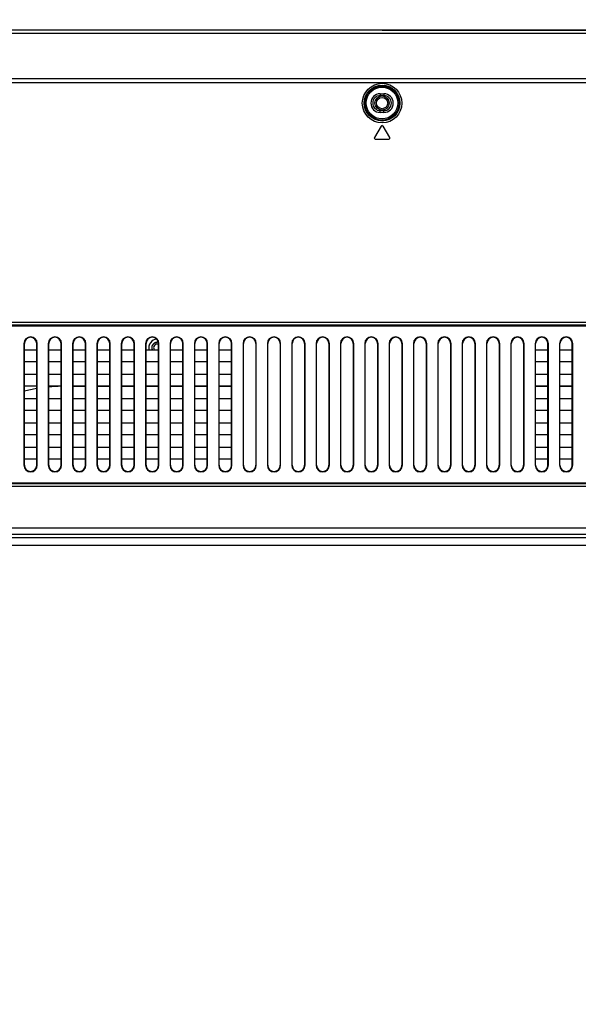
# Model space of a CAD drawing. Units: millimetres. Extents: x 0 to 3500, y 0 to 2000.
# Drawn here: x 2474 to 2623, y 1068 to 1331 of the extents above; entities that cross this region are included whole.
import ezdxf

# ---------------------------------------------------------------- set-up
doc = ezdxf.new("R2010")
doc.units = ezdxf.units.MM
doc.header["$LTSCALE"] = 192.5
doc.layers.get('0').update_dxf_attribs({"linetype": 'CONTINUOUS'})
for name, color, linetype in [('00_COMPONENTS_24', 7, 'CONTINUOUS'), ('00_COMPONENTS_29', 7, 'CONTINUOUS'), ('7_ALL_FEATURES', 7, 'CONTINUOUS'), ('DEF_DRAFT_DIM', 7, 'CONTINUOUS')]:
    doc.layers.add(name, color=color, linetype=linetype)
doc.styles.get("Standard").update_dxf_attribs({"font": 'txt', "width": 0.8})
doc.dimstyles.new('DIMSTYLE_1', dxfattribs={"dimtxt": 7, "dimasz": 0.1875, "dimexe": 0.125, "dimexo": 0.0625, "dimgap": 3.5, "dimtad": 0, "dimtih": 1, "dimtoh": 1, "dimdsep": 46, "dimtxsty": 'Standard', "dimblk": 'CLOSED', "dimblk1": 'CLOSED', "dimblk2": 'CLOSED', "dimcen": 0.09, "dimadec": 0, "dimazin": 0, "dimtfac": 1, "dimtofl": 0, "dimtmove": 0, "dimatfit": 3, "dimldrblk": 'CLOSED', "dimfxl": 1, "dimtolj": 1, "dimarcsym": 0})

# ---------------------------------------------------------------- blocks, each defined once
blk = doc.blocks.new('_CLOSED')
at = {"color": 0, "linetype": 'ByBlock'}
for p, q in [((0, 0), (-1, 0.2)), ((-1, 0.2), (-1, -0.2)), ((-1, -0.2), (0, 0)), ((-1, 0), (0, 0))]:
    blk.add_line(p, q, dxfattribs=at)
blk = doc.blocks.new('*D19')
at = {"layer": 'DEF_DRAFT_DIM', "color": 2, "linetype": 'Continuous'}
for p, q in [((2420.94, 1384.34), (2420.94, 1387.96)), ((2420.94, 1387.84), (2559.04, 1387.84)), ((2720.94, 1387.84), (2582.84, 1387.84)), ((2720.94, 1384.34), (2720.94, 1387.96)), ((2420.94, 1096.48), (2420.94, 1384.34)), ((2720.94, 1096.48), (2720.94, 1384.34))]:
    blk.add_line(p, q, dxfattribs=at)
at = {"layer": 'DEF_DRAFT_DIM', "color": 2, "linetype": 'Continuous', "xscale": 0.1875, "yscale": 0.1875, "zscale": 0.1875, "rotation": 180}
blk.add_blockref('_CLOSED', (2420.94, 1387.84), dxfattribs=at)
at = {"layer": 'DEF_DRAFT_DIM', "color": 2, "linetype": 'Continuous', "xscale": 0.1875, "yscale": 0.1875, "zscale": 0.1875}
blk.add_blockref('_CLOSED', (2720.94, 1387.84), dxfattribs=at)
at = {"layer": 'DEF_DRAFT_DIM', "color": 2, "linetype": 'Continuous', "insert": (2570.94, 1391.34), "char_height": 7, "width": 16.8, "attachment_point": 2, "line_spacing_factor": 0.9}
blk.add_mtext('300', dxfattribs=at)
blk = doc.blocks.new('*D39')
at = {"layer": 'DEF_DRAFT_DIM', "color": 2, "linetype": 'Continuous'}
for p, q in [((2571.04, 1327.82), (3236.72, 1327.82)), ((3236.59, 1327.82), (3236.59, 1156.79)), ((3236.59, 971.42), (3236.59, 1142.79)), ((2946.04, 971.42), (3236.72, 971.42))]:
    blk.add_line(p, q, dxfattribs=at)
at = {"layer": 'DEF_DRAFT_DIM', "color": 2, "linetype": 'Continuous', "xscale": 0.1875, "yscale": 0.1875, "zscale": 0.1875}
for p, rotation in [((3236.59, 1327.82), 90), ((3236.59, 971.42), 270)]:
    blk.add_blockref('_CLOSED', p, dxfattribs=dict(at, rotation=rotation))
at = {"layer": 'DEF_DRAFT_DIM', "color": 2, "linetype": 'Continuous', "insert": (3236.59, 1153.29), "char_height": 7, "width": 28, "attachment_point": 2, "line_spacing_factor": 0.9}
blk.add_mtext('356.4', dxfattribs=at)

msp = doc.modelspace()

# ---------------------------------------------------------------- linework, layer by layer
at = {"layer": '00_COMPONENTS_24', "color": 7, "linetype": 'Continuous'}
for p, q in [((2488.479, 1232.766), (2491.779, 1232.766)), ((2494.979, 1232.766), (2498.279, 1232.766)), ((2501.479, 1232.766), (2504.779, 1232.766)), ((2507.979, 1232.766), (2511.279, 1232.766)), ((2514.479, 1232.766), (2517.779, 1232.766)), ((2520.979, 1232.766), (2524.279, 1232.766)), ((2527.479, 1232.766), (2530.779, 1232.766)), ((2611.979, 1232.766), (2615.279, 1232.766)), ((2618.479, 1232.766), (2621.779, 1232.766))]:
    msp.add_line(p, q, dxfattribs=at)
for radius in [1.9, 1.5]:
    msp.add_circle((2570.979, 1308.319), radius, dxfattribs=at)
for centre, radius, start, end in [((2510.979, 1243.019), 2.3, 94.13718, 192.58456), ((2510.979, 1243.019), 1.5, 79.84007, 199.51788), ((2485.979, 1190.019), 42.747, 90.9274, 95.36991), ((2485.979, 1190.019), 42.747, 99.70423, 104.22598)]:
    msp.add_arc(centre, radius, start, end, dxfattribs=at)
at = {"layer": '00_COMPONENTS_29', "color": 7, "linetype": 'Continuous'}
for centre, radius, start, end in [((2511.012, 1243.057), 1.442, 143.47708, 144.91108), ((2510.979, 1243.019), 1, 72.53, 210.40197), ((2511.023, 1243.051), 1.452, 98.38485, 105.43504), ((2511.029, 1242.996), 1.508, 82.79395, 98.30257), ((2510.98, 1243.032), 1.217, 77.904, 82.45806), ((2510.981, 1243.035), 1.213, 78.99519, 82.4635), ((2511.164, 1243.042), 1.196, 85.31296, 91.16378), ((2510.979, 1243.027), 1.221, 78.46065, 78.99837), ((2511.029, 1242.998), 1.506, 81.3439, 82.80018), ((2510.978, 1243.021), 1.228, 75.27738, 78.45816), ((2510.977, 1243.018), 1.23, 77.12466, 77.91137), ((2510.976, 1243.013), 1.236, 75.27399, 77.12397), ((2511.162, 1243.009), 1.229, 84.54055, 85.33555)]:
    msp.add_arc(centre, radius, start, end, dxfattribs=at)
for points in [[(2509.574, 1243.019), (2509.563, 1243.32), (2509.658, 1243.639), (2509.832, 1243.886)], [(2509.692, 1242.505), (2509.621, 1242.666), (2509.58, 1242.843), (2509.574, 1243.019)], [(2509.853, 1243.915), (2510.041, 1244.169), (2510.331, 1244.367), (2510.636, 1244.451)]]:
    msp.add_open_spline(points, degree=3, dxfattribs=at)
at = {"layer": '7_ALL_FEATURES', "color": 7, "linetype": 'Continuous'}
for p, q in [((3182.279, 1327.819), (1959.679, 1327.819)), ((3180.427, 1326.92), (1961.53, 1326.92)), ((3155.51, 1314.82), (1986.447, 1314.82)), ((3155.51, 1313.719), (1986.447, 1313.719)), ((2570.479, 1310.819), (2571.479, 1310.819)), ((2570.479, 1310.819), (2570.479, 1310.319)), ((2570.479, 1310.319), (2571.479, 1310.319)), ((2571.479, 1310.819), (2571.479, 1310.319)), ((2571.479, 1306.319), (2570.479, 1306.319)), ((2570.479, 1305.819), (2570.479, 1306.319)), ((2571.479, 1305.819), (2570.479, 1305.819)), ((2571.479, 1305.819), (2571.479, 1306.319)), ((2570.721, 1302.174), (2568.921, 1299.174)), ((2573.036, 1299.174), (2571.236, 1302.174)), ((2569.179, 1298.719), (2572.779, 1298.719)), ((2223.307, 1249.833), (2918.65, 1249.833)), ((2223.307, 1249.126), (2918.65, 1249.126)), ((2223.514, 1248.919), (2918.443, 1248.919)), ((2475.356, 1244.169), (2475.479, 1244.169)), ((2475.356, 1244.169), (2475.356, 1211.669)), ((2475.479, 1211.669), (2475.479, 1244.169)), ((2478.901, 1244.169), (2478.779, 1244.169)), ((2478.779, 1211.669), (2478.779, 1244.169)), ((2478.901, 1211.669), (2478.901, 1244.169)), ((2481.856, 1244.169), (2481.979, 1244.169)), ((2481.856, 1244.169), (2481.856, 1211.669)), ((2481.979, 1211.669), (2481.979, 1244.169)), ((2485.401, 1244.169), (2485.279, 1244.169)), ((2485.279, 1211.669), (2485.279, 1244.169)), ((2485.401, 1211.669), (2485.401, 1244.169)), ((2488.356, 1244.169), (2488.479, 1244.169)), ((2488.356, 1244.169), (2488.356, 1211.669)), ((2488.479, 1211.669), (2488.479, 1244.169)), ((2491.901, 1244.169), (2491.779, 1244.169)), ((2491.779, 1211.669), (2491.779, 1244.169)), ((2491.901, 1211.669), (2491.901, 1244.169)), ((2494.856, 1244.169), (2494.979, 1244.169)), ((2494.856, 1244.169), (2494.856, 1211.669)), ((2494.979, 1211.669), (2494.979, 1244.169)), ((2498.401, 1244.169), (2498.279, 1244.169)), ((2498.279, 1211.669), (2498.279, 1244.169)), ((2498.401, 1211.669), (2498.401, 1244.169)), ((2501.356, 1244.169), (2501.479, 1244.169)), ((2501.356, 1244.169), (2501.356, 1211.669)), ((2501.479, 1211.669), (2501.479, 1244.169)), ((2504.901, 1244.169), (2504.779, 1244.169)), ((2504.779, 1211.669), (2504.779, 1244.169)), ((2504.901, 1211.669), (2504.901, 1244.169)), ((2507.856, 1244.169), (2507.979, 1244.169)), ((2507.856, 1244.169), (2507.856, 1211.669)), ((2507.979, 1211.669), (2507.979, 1244.169)), ((2511.401, 1244.169), (2511.279, 1244.169)), ((2511.279, 1211.669), (2511.279, 1244.169)), ((2511.401, 1211.669), (2511.401, 1244.169)), ((2514.356, 1244.169), (2514.479, 1244.169)), ((2514.356, 1244.169), (2514.356, 1211.669)), ((2514.479, 1211.669), (2514.479, 1244.169)), ((2517.901, 1244.169), (2517.779, 1244.169)), ((2517.779, 1211.669), (2517.779, 1244.169)), ((2517.901, 1211.669), (2517.901, 1244.169)), ((2520.856, 1244.169), (2520.979, 1244.169)), ((2520.856, 1244.169), (2520.856, 1211.669)), ((2520.979, 1211.669), (2520.979, 1244.169)), ((2524.401, 1244.169), (2524.279, 1244.169)), ((2524.279, 1211.669), (2524.279, 1244.169)), ((2524.401, 1211.669), (2524.401, 1244.169)), ((2527.356, 1244.169), (2527.479, 1244.169)), ((2527.356, 1244.169), (2527.356, 1211.669)), ((2527.479, 1211.669), (2527.479, 1244.169)), ((2530.901, 1244.169), (2530.779, 1244.169)), ((2530.779, 1211.669), (2530.779, 1244.169)), ((2530.901, 1211.669), (2530.901, 1244.169)), ((2533.856, 1244.169), (2533.979, 1244.169)), ((2533.856, 1244.169), (2533.856, 1211.669)), ((2533.979, 1211.669), (2533.979, 1244.169)), ((2537.401, 1244.169), (2537.279, 1244.169)), ((2537.279, 1244.169), (2537.279, 1211.669)), ((2537.401, 1211.669), (2537.401, 1244.169)), ((2540.356, 1244.169), (2540.479, 1244.169)), ((2540.356, 1244.169), (2540.356, 1211.669)), ((2540.479, 1211.669), (2540.479, 1244.169)), ((2543.901, 1244.169), (2543.779, 1244.169)), ((2543.779, 1244.169), (2543.779, 1211.669)), ((2543.901, 1211.669), (2543.901, 1244.169)), ((2546.856, 1244.169), (2546.979, 1244.169)), ((2546.856, 1244.169), (2546.856, 1211.669)), ((2546.979, 1211.669), (2546.979, 1244.169)), ((2550.401, 1244.169), (2550.279, 1244.169)), ((2550.279, 1244.169), (2550.279, 1211.669)), ((2550.401, 1211.669), (2550.401, 1244.169)), ((2553.356, 1244.169), (2553.479, 1244.169)), ((2553.356, 1244.169), (2553.356, 1211.669)), ((2553.479, 1211.669), (2553.479, 1244.169)), ((2556.901, 1244.169), (2556.779, 1244.169)), ((2556.779, 1244.169), (2556.779, 1211.669)), ((2556.901, 1211.669), (2556.901, 1244.169)), ((2559.856, 1244.169), (2559.979, 1244.169)), ((2559.856, 1244.169), (2559.856, 1211.669)), ((2559.979, 1211.669), (2559.979, 1244.169)), ((2563.401, 1244.169), (2563.279, 1244.169)), ((2563.279, 1244.169), (2563.279, 1211.669)), ((2563.401, 1211.669), (2563.401, 1244.169)), ((2566.356, 1244.169), (2566.479, 1244.169)), ((2566.356, 1244.169), (2566.356, 1211.669)), ((2566.479, 1211.669), (2566.479, 1244.169)), ((2569.901, 1244.169), (2569.779, 1244.169)), ((2569.779, 1244.169), (2569.779, 1211.669)), ((2569.901, 1211.669), (2569.901, 1244.169)), ((2572.856, 1244.169), (2572.979, 1244.169)), ((2572.856, 1244.169), (2572.856, 1211.669)), ((2572.979, 1211.669), (2572.979, 1244.169)), ((2576.401, 1244.169), (2576.279, 1244.169)), ((2576.279, 1244.169), (2576.279, 1211.669)), ((2576.401, 1211.669), (2576.401, 1244.169)), ((2579.356, 1244.169), (2579.479, 1244.169)), ((2579.356, 1244.169), (2579.356, 1211.669)), ((2579.479, 1211.669), (2579.479, 1244.169)), ((2582.901, 1244.169), (2582.779, 1244.169)), ((2582.779, 1244.169), (2582.779, 1211.669)), ((2582.901, 1211.669), (2582.901, 1244.169)), ((2585.856, 1244.169), (2585.979, 1244.169)), ((2585.856, 1244.169), (2585.856, 1211.669)), ((2585.979, 1211.669), (2585.979, 1244.169)), ((2589.401, 1244.169), (2589.279, 1244.169)), ((2589.279, 1244.169), (2589.279, 1211.669)), ((2589.401, 1211.669), (2589.401, 1244.169)), ((2592.356, 1244.169), (2592.479, 1244.169)), ((2592.356, 1244.169), (2592.356, 1211.669)), ((2592.479, 1211.669), (2592.479, 1244.169)), ((2595.901, 1244.169), (2595.779, 1244.169)), ((2595.779, 1244.169), (2595.779, 1211.669)), ((2595.901, 1211.669), (2595.901, 1244.169)), ((2598.856, 1244.169), (2598.979, 1244.169)), ((2598.856, 1244.169), (2598.856, 1211.669)), ((2598.979, 1211.669), (2598.979, 1244.169)), ((2602.401, 1244.169), (2602.279, 1244.169)), ((2602.279, 1244.169), (2602.279, 1211.669)), ((2602.401, 1211.669), (2602.401, 1244.169)), ((2605.356, 1244.169), (2605.479, 1244.169)), ((2605.356, 1244.169), (2605.356, 1211.669)), ((2605.479, 1211.669), (2605.479, 1244.169)), ((2608.901, 1244.169), (2608.779, 1244.169)), ((2608.779, 1244.169), (2608.779, 1211.669)), ((2608.901, 1211.669), (2608.901, 1244.169)), ((2611.856, 1244.169), (2611.979, 1244.169)), ((2611.856, 1244.169), (2611.856, 1211.669)), ((2611.979, 1211.669), (2611.979, 1244.169)), ((2615.401, 1244.169), (2615.279, 1244.169)), ((2615.279, 1211.669), (2615.279, 1244.169)), ((2615.401, 1211.669), (2615.401, 1244.169)), ((2618.356, 1244.169), (2618.479, 1244.169)), ((2618.356, 1244.169), (2618.356, 1211.669)), ((2618.479, 1211.669), (2618.479, 1244.169)), ((2621.901, 1244.169), (2621.779, 1244.169)), ((2621.779, 1211.669), (2621.779, 1244.169)), ((2621.901, 1211.669), (2621.901, 1244.169)), ((2475.479, 1242.519), (2478.779, 1242.519)), ((2481.979, 1242.519), (2485.279, 1242.519)), ((2488.479, 1242.519), (2491.779, 1242.519)), ((2494.979, 1242.519), (2498.279, 1242.519)), ((2501.479, 1242.519), (2504.779, 1242.519)), ((2507.979, 1242.519), (2511.279, 1242.519)), ((2514.479, 1242.519), (2517.779, 1242.519)), ((2520.979, 1242.519), (2524.279, 1242.519)), ((2527.479, 1242.519), (2530.779, 1242.519)), ((2611.979, 1242.519), (2615.279, 1242.519)), ((2618.479, 1242.519), (2621.779, 1242.519)), ((2478.779, 1239.319), (2475.479, 1239.319)), ((2485.279, 1239.319), (2481.979, 1239.319)), ((2491.779, 1239.319), (2488.479, 1239.319)), ((2498.279, 1239.319), (2494.979, 1239.319)), ((2504.779, 1239.319), (2501.479, 1239.319)), ((2511.279, 1239.319), (2507.979, 1239.319)), ((2517.779, 1239.319), (2514.479, 1239.319)), ((2524.279, 1239.319), (2520.979, 1239.319)), ((2530.779, 1239.319), (2527.479, 1239.319)), ((2615.279, 1239.319), (2611.979, 1239.319)), ((2621.779, 1239.319), (2618.479, 1239.319)), ((2475.479, 1236.019), (2478.779, 1236.019)), ((2481.979, 1236.019), (2485.279, 1236.019)), ((2488.479, 1236.019), (2491.779, 1236.019)), ((2494.979, 1236.019), (2498.279, 1236.019)), ((2501.479, 1236.019), (2504.779, 1236.019)), ((2507.979, 1236.019), (2511.279, 1236.019)), ((2514.479, 1236.019), (2517.779, 1236.019)), ((2520.979, 1236.019), (2524.279, 1236.019)), ((2527.479, 1236.019), (2530.779, 1236.019)), ((2611.979, 1236.019), (2615.279, 1236.019)), ((2618.479, 1236.019), (2621.779, 1236.019)), ((2478.779, 1232.819), (2475.479, 1232.819)), ((2485.279, 1232.819), (2481.979, 1232.819)), ((2491.779, 1232.819), (2488.479, 1232.819)), ((2498.279, 1232.819), (2494.979, 1232.819)), ((2504.779, 1232.819), (2501.479, 1232.819)), ((2511.279, 1232.819), (2507.979, 1232.819)), ((2517.779, 1232.819), (2514.479, 1232.819)), ((2524.279, 1232.819), (2520.979, 1232.819)), ((2530.779, 1232.819), (2527.479, 1232.819)), ((2615.279, 1232.819), (2611.979, 1232.819)), ((2621.779, 1232.819), (2618.479, 1232.819)), ((2475.479, 1229.519), (2478.779, 1229.519)), ((2481.979, 1229.519), (2485.279, 1229.519)), ((2488.479, 1229.519), (2491.779, 1229.519)), ((2494.979, 1229.519), (2498.279, 1229.519)), ((2501.479, 1229.519), (2504.779, 1229.519)), ((2507.979, 1229.519), (2511.279, 1229.519)), ((2514.479, 1229.519), (2517.779, 1229.519)), ((2520.979, 1229.519), (2524.279, 1229.519)), ((2527.479, 1229.519), (2530.779, 1229.519)), ((2611.979, 1229.519), (2615.279, 1229.519)), ((2618.479, 1229.519), (2621.779, 1229.519)), ((2478.779, 1226.319), (2475.479, 1226.319)), ((2485.279, 1226.319), (2481.979, 1226.319)), ((2491.779, 1226.319), (2488.479, 1226.319)), ((2498.279, 1226.319), (2494.979, 1226.319)), ((2504.779, 1226.319), (2501.479, 1226.319)), ((2511.279, 1226.319), (2507.979, 1226.319)), ((2517.779, 1226.319), (2514.479, 1226.319)), ((2524.279, 1226.319), (2520.979, 1226.319)), ((2530.779, 1226.319), (2527.479, 1226.319)), ((2615.279, 1226.319), (2611.979, 1226.319)), ((2621.779, 1226.319), (2618.479, 1226.319)), ((2475.479, 1223.019), (2478.779, 1223.019)), ((2481.979, 1223.019), (2485.279, 1223.019)), ((2488.479, 1223.019), (2491.779, 1223.019)), ((2494.979, 1223.019), (2498.279, 1223.019)), ((2501.479, 1223.019), (2504.779, 1223.019)), ((2507.979, 1223.019), (2511.279, 1223.019)), ((2514.479, 1223.019), (2517.779, 1223.019)), ((2520.979, 1223.019), (2524.279, 1223.019)), ((2527.479, 1223.019), (2530.779, 1223.019)), ((2611.979, 1223.019), (2615.279, 1223.019)), ((2618.479, 1223.019), (2621.779, 1223.019)), ((2478.779, 1219.819), (2475.479, 1219.819)), ((2485.279, 1219.819), (2481.979, 1219.819)), ((2491.779, 1219.819), (2488.479, 1219.819)), ((2498.279, 1219.819), (2494.979, 1219.819)), ((2504.779, 1219.819), (2501.479, 1219.819)), ((2511.279, 1219.819), (2507.979, 1219.819)), ((2517.779, 1219.819), (2514.479, 1219.819)), ((2524.279, 1219.819), (2520.979, 1219.819)), ((2530.779, 1219.819), (2527.479, 1219.819)), ((2615.279, 1219.819), (2611.979, 1219.819)), ((2621.779, 1219.819), (2618.479, 1219.819)), ((2475.479, 1216.519), (2478.779, 1216.519)), ((2481.979, 1216.519), (2485.279, 1216.519)), ((2488.479, 1216.519), (2491.779, 1216.519)), ((2494.979, 1216.519), (2498.279, 1216.519)), ((2501.479, 1216.519), (2504.779, 1216.519)), ((2507.979, 1216.519), (2511.279, 1216.519)), ((2514.479, 1216.519), (2517.779, 1216.519)), ((2520.979, 1216.519), (2524.279, 1216.519)), ((2527.479, 1216.519), (2530.779, 1216.519)), ((2611.979, 1216.519), (2615.279, 1216.519)), ((2618.479, 1216.519), (2621.779, 1216.519)), ((2475.356, 1211.669), (2475.479, 1211.669)), ((2478.779, 1213.319), (2475.479, 1213.319)), ((2478.901, 1211.669), (2478.779, 1211.669)), ((2481.856, 1211.669), (2481.979, 1211.669)), ((2485.279, 1213.319), (2481.979, 1213.319)), ((2485.401, 1211.669), (2485.279, 1211.669)), ((2488.356, 1211.669), (2488.479, 1211.669)), ((2491.779, 1213.319), (2488.479, 1213.319)), ((2491.901, 1211.669), (2491.779, 1211.669)), ((2494.856, 1211.669), (2494.979, 1211.669)), ((2498.279, 1213.319), (2494.979, 1213.319)), ((2498.401, 1211.669), (2498.279, 1211.669)), ((2501.356, 1211.669), (2501.479, 1211.669)), ((2504.779, 1213.319), (2501.479, 1213.319)), ((2504.901, 1211.669), (2504.779, 1211.669)), ((2507.856, 1211.669), (2507.979, 1211.669)), ((2511.279, 1213.319), (2507.979, 1213.319)), ((2511.401, 1211.669), (2511.279, 1211.669)), ((2514.356, 1211.669), (2514.479, 1211.669)), ((2517.779, 1213.319), (2514.479, 1213.319)), ((2517.901, 1211.669), (2517.779, 1211.669)), ((2520.856, 1211.669), (2520.979, 1211.669)), ((2524.279, 1213.319), (2520.979, 1213.319)), ((2524.401, 1211.669), (2524.279, 1211.669)), ((2527.356, 1211.669), (2527.479, 1211.669)), ((2530.779, 1213.319), (2527.479, 1213.319)), ((2530.901, 1211.669), (2530.779, 1211.669)), ((2533.856, 1211.669), (2533.979, 1211.669)), ((2537.401, 1211.669), (2537.279, 1211.669)), ((2540.356, 1211.669), (2540.479, 1211.669)), ((2543.901, 1211.669), (2543.779, 1211.669)), ((2546.856, 1211.669), (2546.979, 1211.669)), ((2550.401, 1211.669), (2550.279, 1211.669)), ((2553.356, 1211.669), (2553.479, 1211.669)), ((2556.901, 1211.669), (2556.779, 1211.669)), ((2559.856, 1211.669), (2559.979, 1211.669)), ((2563.401, 1211.669), (2563.279, 1211.669)), ((2566.356, 1211.669), (2566.479, 1211.669)), ((2569.901, 1211.669), (2569.779, 1211.669)), ((2572.856, 1211.669), (2572.979, 1211.669)), ((2576.401, 1211.669), (2576.279, 1211.669)), ((2579.356, 1211.669), (2579.479, 1211.669)), ((2582.901, 1211.669), (2582.779, 1211.669)), ((2585.856, 1211.669), (2585.979, 1211.669)), ((2589.401, 1211.669), (2589.279, 1211.669)), ((2592.356, 1211.669), (2592.479, 1211.669)), ((2595.901, 1211.669), (2595.779, 1211.669)), ((2598.856, 1211.669), (2598.979, 1211.669)), ((2602.401, 1211.669), (2602.279, 1211.669)), ((2605.356, 1211.669), (2605.479, 1211.669)), ((2608.901, 1211.669), (2608.779, 1211.669)), ((2611.856, 1211.669), (2611.979, 1211.669)), ((2615.279, 1213.319), (2611.979, 1213.319)), ((2615.401, 1211.669), (2615.279, 1211.669)), ((2618.356, 1211.669), (2618.479, 1211.669)), ((2621.779, 1213.319), (2618.479, 1213.319)), ((2621.901, 1211.669), (2621.779, 1211.669)), ((2918.65, 1206.712), (2223.307, 1206.712)), ((2918.65, 1206.005), (2223.307, 1206.005)), ((2918.443, 1206.919), (2223.514, 1206.919)), ((2401, 1195.012), (2740.957, 1195.012)), ((2740.904, 1193.225), (2401.053, 1193.225)), ((2941.86, 1192.297), (2092.779, 1192.297)), ((2941.86, 1190.311), (2092.779, 1190.311))]:
    msp.add_line(p, q, dxfattribs=at)
for radius in [5.282, 4.784, 4.524, 4.225]:
    msp.add_circle((2570.979, 1308.319), radius, dxfattribs=at)
for centre, radius, start, end in [((2570.479, 1308.319), 2.5, 90, 270), ((2570.479, 1308.319), 2, 90, 270), ((2571.479, 1308.319), 2.5, 270, 90), ((2571.479, 1308.319), 2, 270, 90), ((2570.979, 1302.019), 0.3, 30.96376, 149.03624), ((2569.179, 1299.019), 0.3, 149.03624, 270), ((2572.779, 1299.019), 0.3, 270, 30.96376), ((2477.129, 1244.169), 1.773, 0, 180), ((2477.129, 1244.169), 1.65, 0, 180), ((2483.629, 1244.169), 1.773, 0, 180), ((2483.629, 1244.169), 1.65, 0, 180), ((2490.129, 1244.169), 1.773, 0, 180), ((2490.129, 1244.169), 1.65, 0, 180), ((2496.629, 1244.169), 1.773, 0, 180), ((2496.629, 1244.169), 1.65, 0, 180), ((2503.129, 1244.169), 1.773, 0, 180), ((2503.129, 1244.169), 1.65, 0, 180), ((2509.629, 1244.169), 1.773, 0, 180), ((2509.629, 1244.169), 1.65, 0, 180), ((2516.129, 1244.169), 1.773, 0, 180), ((2516.129, 1244.169), 1.65, 0, 180), ((2522.629, 1244.169), 1.773, 0, 180), ((2522.629, 1244.169), 1.65, 0, 180), ((2529.129, 1244.169), 1.773, 0, 180), ((2529.129, 1244.169), 1.65, 0, 180), ((2535.629, 1244.169), 1.773, 0, 180), ((2535.629, 1244.169), 1.65, 0, 180), ((2542.129, 1244.169), 1.773, 0, 180), ((2542.129, 1244.169), 1.65, 0, 180), ((2548.629, 1244.169), 1.773, 0, 180), ((2548.629, 1244.169), 1.65, 0, 180), ((2555.129, 1244.169), 1.773, 0, 180), ((2555.129, 1244.169), 1.65, 0, 180), ((2561.629, 1244.169), 1.773, 0, 180), ((2561.629, 1244.169), 1.65, 0, 180), ((2568.129, 1244.169), 1.773, 0, 180), ((2568.129, 1244.169), 1.65, 0, 180), ((2574.629, 1244.169), 1.773, 0, 180), ((2574.629, 1244.169), 1.65, 0, 180), ((2581.129, 1244.169), 1.773, 0, 180), ((2581.129, 1244.169), 1.65, 0, 180), ((2587.629, 1244.169), 1.773, 0, 180), ((2587.629, 1244.169), 1.65, 0, 180), ((2594.129, 1244.169), 1.773, 0, 180), ((2594.129, 1244.169), 1.65, 0, 180), ((2600.629, 1244.169), 1.773, 0, 180), ((2600.629, 1244.169), 1.65, 0, 180), ((2607.129, 1244.169), 1.773, 0, 180), ((2607.129, 1244.169), 1.65, 0, 180), ((2613.629, 1244.169), 1.773, 0, 180), ((2613.629, 1244.169), 1.65, 0, 180), ((2620.129, 1244.169), 1.773, 0, 180), ((2620.129, 1244.169), 1.65, 0, 180), ((2477.129, 1211.669), 1.773, 180, 360), ((2477.129, 1211.669), 1.65, 180, 360), ((2483.629, 1211.669), 1.773, 180, 360), ((2483.629, 1211.669), 1.65, 180, 360), ((2490.129, 1211.669), 1.773, 180, 360), ((2490.129, 1211.669), 1.65, 180, 360), ((2496.629, 1211.669), 1.773, 180, 360), ((2496.629, 1211.669), 1.65, 180, 360), ((2503.129, 1211.669), 1.773, 180, 360), ((2503.129, 1211.669), 1.65, 180, 360), ((2509.629, 1211.669), 1.773, 180, 360), ((2509.629, 1211.669), 1.65, 180, 360), ((2516.129, 1211.669), 1.773, 180, 360), ((2516.129, 1211.669), 1.65, 180, 360), ((2522.629, 1211.669), 1.773, 180, 360), ((2522.629, 1211.669), 1.65, 180, 360), ((2529.129, 1211.669), 1.773, 180, 360), ((2529.129, 1211.669), 1.65, 180, 360), ((2535.629, 1211.669), 1.773, 180, 360), ((2535.629, 1211.669), 1.65, 180, 360), ((2542.129, 1211.669), 1.773, 180, 360), ((2542.129, 1211.669), 1.65, 180, 360), ((2548.629, 1211.669), 1.773, 180, 360), ((2548.629, 1211.669), 1.65, 180, 360), ((2555.129, 1211.669), 1.773, 180, 360), ((2555.129, 1211.669), 1.65, 180, 360), ((2561.629, 1211.669), 1.773, 180, 360), ((2561.629, 1211.669), 1.65, 180, 360), ((2568.129, 1211.669), 1.773, 180, 360), ((2568.129, 1211.669), 1.65, 180, 360), ((2574.629, 1211.669), 1.773, 180, 360), ((2574.629, 1211.669), 1.65, 180, 360), ((2581.129, 1211.669), 1.773, 180, 360), ((2581.129, 1211.669), 1.65, 180, 360), ((2587.629, 1211.669), 1.773, 180, 360), ((2587.629, 1211.669), 1.65, 180, 360), ((2594.129, 1211.669), 1.773, 180, 360), ((2594.129, 1211.669), 1.65, 180, 360), ((2600.629, 1211.669), 1.773, 180, 360), ((2600.629, 1211.669), 1.65, 180, 360), ((2607.129, 1211.669), 1.773, 180, 360), ((2607.129, 1211.669), 1.65, 180, 360), ((2613.629, 1211.669), 1.773, 180, 360), ((2613.629, 1211.669), 1.65, 180, 360), ((2620.129, 1211.669), 1.773, 180, 360), ((2620.129, 1211.669), 1.65, 180, 360)]:
    msp.add_arc(centre, radius, start, end, dxfattribs=at)

# ---------------------------------------------------------------- dimensions: what is measured, and where the dimension line sits
at = {"layer": 'DEF_DRAFT_DIM', "color": 2, "linetype": 'Continuous'}
dim = msp.add_linear_dim(base=(2720.939, 1387.838), p1=(2420.939, 1096.419), p2=(2720.939, 1096.419), text='300', dimstyle='DIMSTYLE_1', dxfattribs=at)
dim.commit()
dim.dimension.update_dxf_attribs({"geometry": '*D19', "text_midpoint": (2570.939, 1387.838), "dimtype": 160})
dim = msp.add_linear_dim(base=(3236.593, 1327.819), p1=(2945.979, 971.419), p2=(2570.979, 1327.819), angle=90, text='356.4', dimstyle='DIMSTYLE_1', dxfattribs=at)
dim.commit()
dim.dimension.update_dxf_attribs({"geometry": '*D39', "text_midpoint": (3236.768, 1149.794), "dimtype": 160})

doc.saveas('drawing.dxf')
